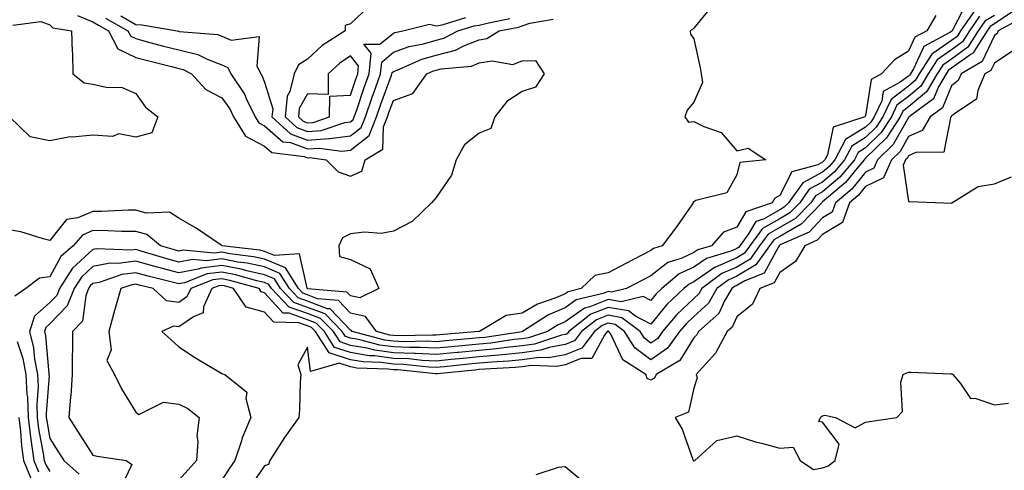
# Model space of a CAD drawing. Units: inches. Extents: x 1016003 to 1018643, y 7239818 to 7242458.
# Drawn here: x 1017991 to 1018220, y 7242000 to 7242105 of the extents above; entities that cross this region are included whole.
import ezdxf

# ---------------------------------------------------------------- set-up
doc = ezdxf.new("R2010")
doc.units = ezdxf.units.IN
doc.header["$MEASUREMENT"] = 0
doc.layers.add('Contour_10167239', color=7, linetype='Continuous', true_color=0x6764a9)

msp = doc.modelspace()

# ---------------------------------------------------------------- linework, layer by layer
at = {"layer": 'Contour_10167239'}
for points in [[(1018152.26, 7242107.71, 2905), (1018148.05, 7242102.57, 2905), (1018147.71, 7242102.26, 2905), (1018147.16, 7242101.92, 2905), (1018147.3, 7242101.17, 2905), (1018148.05, 7242100.06, 2905), (1018149.49, 7242093.36, 2905), (1018149.75, 7242091.92, 2905), (1018150.03, 7242089.94, 2905), (1018148.05, 7242085.31, 2905), (1018146.48, 7242083.49, 2905), (1018145.97, 7242081.92, 2905), (1018146.79, 7242080.66, 2905), (1018148.05, 7242080.83, 2905), (1018150.34, 7242079.63, 2905), (1018154.38, 7242078.25, 2905), (1018158.05, 7242073.99, 2905), (1018160.73, 7242074.6, 2905), (1018164.79, 7242071.92, 2905), (1018158.72, 7242071.25, 2905), (1018158.05, 7242068.41, 2905), (1018155.72, 7242064.25, 2905), (1018148.54, 7242062.41, 2905), (1018148.05, 7242062.15, 2905), (1018147.88, 7242062.09, 2905), (1018147.9, 7242061.92, 2905), (1018147.57, 7242061.44, 2905), (1018143.88, 7242056.09, 2905), (1018140.67, 7242051.92, 2905), (1018138.67, 7242051.3, 2905), (1018138.05, 7242050.82, 2905), (1018135.76, 7242049.63, 2905), (1018132.2, 7242047.77, 2905), (1018128.05, 7242045.61, 2905), (1018125, 7242044.97, 2905), (1018121.8, 7242041.92, 2905), (1018118.76, 7242041.21, 2905), (1018118.05, 7242040.71, 2905), (1018115.93, 7242039.8, 2905), (1018111.65, 7242038.32, 2905), (1018108.05, 7242036.23, 2905), (1018104.29, 7242035.68, 2905), (1018098.11, 7242031.98, 2905), (1018098.02, 7242031.95, 2905), (1018097.98, 7242031.92, 2905), (1018088.82, 7242031.15, 2905), (1018088.05, 7242031.07, 2905), (1018087.24, 7242031.11, 2905), (1018079.03, 7242030.94, 2905), (1018078.05, 7242030.98, 2905), (1018077.23, 7242031.1, 2905), (1018074.09, 7242031.92, 2905), (1018071.56, 7242035.43, 2905), (1018068.05, 7242036.24, 2905), (1018065.28, 7242039.15, 2905), (1018060.4, 7242039.57, 2905), (1018058.05, 7242040.46, 2905), (1018056.97, 7242040.84, 2905), (1018055.94, 7242041.92, 2905), (1018052.88, 7242046.75, 2905), (1018048.05, 7242048.78, 2905), (1018045.47, 7242049.34, 2905), (1018039.94, 7242050.03, 2905), (1018038.05, 7242050.38, 2905), (1018036.3, 7242050.17, 2905), (1018029.1, 7242050.87, 2905), (1018028.05, 7242050.66, 2905), (1018027.05, 7242050.92, 2905), (1018023.79, 7242051.92, 2905), (1018020.64, 7242054.51, 2905), (1018018.05, 7242055.21, 2905), (1018014.75, 7242055.22, 2905), (1018011.53, 7242055.4, 2905), (1018008.05, 7242055.42, 2905), (1018005.6, 7242054.37, 2905), (1018003.43, 7242051.92, 2905), (1018000.59, 7242049.38, 2905), (1017998.05, 7242044.7, 2905), (1017995.62, 7242044.35, 2905), (1017992.4, 7242041.92, 2905), (1017989.84, 7242040.13, 2905)], [(1018211.57, 7242108.4, 2907), (1018208.37, 7242102.24, 2907), (1018208.15, 7242101.92, 2907), (1018208.11, 7242101.86, 2907), (1018208.05, 7242101.81, 2907), (1018207.71, 7242101.58, 2907), (1018201.65, 7242098.32, 2907), (1018199.24, 7242093.11, 2907), (1018198.48, 7242091.92, 2907), (1018198.32, 7242091.65, 2907), (1018198.05, 7242091.42, 2907), (1018196.11, 7242089.98, 2907), (1018192.14, 7242087.83, 2907), (1018191.81, 7242085.68, 2907), (1018190.04, 7242081.92, 2907), (1018189.26, 7242080.71, 2907), (1018188.05, 7242079.53, 2907), (1018183.36, 7242076.61, 2907), (1018180.86, 7242071.92, 2907), (1018179.58, 7242070.39, 2907), (1018178.05, 7242069.07, 2907), (1018173.4, 7242066.57, 2907), (1018170.13, 7242061.92, 2907), (1018169.1, 7242060.87, 2907), (1018168.05, 7242060.26, 2907), (1018164.25, 7242058.12, 2907), (1018162.45, 7242057.52, 2907), (1018160.79, 7242054.66, 2907), (1018158.76, 7242051.92, 2907), (1018158.47, 7242051.5, 2907), (1018158.05, 7242051.26, 2907), (1018156.87, 7242050.74, 2907), (1018151.03, 7242048.94, 2907), (1018148.05, 7242046.88, 2907), (1018144.64, 7242045.33, 2907), (1018140.61, 7242041.92, 2907), (1018139.29, 7242040.68, 2907), (1018138.05, 7242039.17, 2907), (1018136.23, 7242040.1, 2907), (1018131.11, 7242038.86, 2907), (1018128.05, 7242039.38, 2907), (1018123.83, 7242037.7, 2907), (1018122.56, 7242037.41, 2907), (1018118.05, 7242034.22, 2907), (1018116.44, 7242033.53, 2907), (1018113.92, 7242031.92, 2907), (1018109.51, 7242030.46, 2907), (1018108.05, 7242030.27, 2907), (1018106.2, 7242030.07, 2907), (1018100.74, 7242029.23, 2907), (1018098.05, 7242028.98, 2907), (1018094.81, 7242028.68, 2907), (1018091.57, 7242028.4, 2907), (1018088.05, 7242028.07, 2907), (1018084.37, 7242028.24, 2907), (1018081.78, 7242028.19, 2907), (1018078.05, 7242028.34, 2907), (1018074.89, 7242028.76, 2907), (1018069.91, 7242030.06, 2907), (1018068.05, 7242030.38, 2907), (1018066.89, 7242030.76, 2907), (1018066.14, 7242031.92, 2907), (1018062.15, 7242036.02, 2907), (1018058.05, 7242037.56, 2907), (1018054.84, 7242038.71, 2907), (1018051.76, 7242041.92, 2907), (1018050.33, 7242044.2, 2907), (1018048.05, 7242045.15, 2907), (1018043.91, 7242046.06, 2907), (1018042.57, 7242046.44, 2907), (1018038.05, 7242047.29, 2907), (1018033.26, 7242046.71, 2907), (1018032.59, 7242046.46, 2907), (1018028.05, 7242045.57, 2907), (1018023.06, 7242046.91, 2907), (1018023.04, 7242046.91, 2907), (1018018.05, 7242048.33, 2907), (1018013.92, 7242047.79, 2907), (1018012.11, 7242047.86, 2907), (1018008.05, 7242047.07, 2907), (1018005.36, 7242044.61, 2907), (1018003.65, 7242041.92, 2907), (1018002.08, 7242037.89, 2907), (1017998.05, 7242033.7, 2907), (1017997.09, 7242032.88, 2907), (1017996.8, 7242031.92, 2907), (1017997.04, 7242030.91, 2907), (1017997.77, 7242022.2, 2907), (1017997.82, 7242021.92, 2907), (1017997.83, 7242021.7, 2907), (1017997.15, 7242012.82, 2907), (1017997.19, 7242011.92, 2907), (1017997.28, 7242011.15, 2907), (1017998.05, 7242007.03, 2907), (1018000.01, 7242003.88, 2907), (1018001.26, 7242001.92, 2907), (1018004.85, 7241998.72, 2907)], [(1018213.39, 7242106.58, 2908), (1018210.2, 7242101.92, 2908), (1018209.37, 7242100.6, 2908), (1018208.05, 7242099.66, 2908), (1018203.48, 7242096.49, 2908), (1018200.56, 7242091.92, 2908), (1018199.63, 7242090.34, 2908), (1018198.05, 7242089.03, 2908), (1018193.98, 7242085.99, 2908), (1018192.06, 7242081.92, 2908), (1018190.49, 7242079.48, 2908), (1018188.05, 7242077.11, 2908), (1018184.86, 7242075.11, 2908), (1018183.15, 7242071.92, 2908), (1018180.83, 7242069.14, 2908), (1018178.05, 7242066.74, 2908), (1018174.92, 7242065.05, 2908), (1018172.7, 7242061.92, 2908), (1018170.42, 7242059.55, 2908), (1018168.05, 7242058.2, 2908), (1018164.03, 7242055.94, 2908), (1018161.06, 7242051.92, 2908), (1018159.81, 7242050.16, 2908), (1018158.05, 7242049.11, 2908), (1018153.06, 7242046.93, 2908), (1018153.05, 7242046.92, 2908), (1018148.05, 7242043.47, 2908), (1018146.99, 7242042.98, 2908), (1018145.73, 7242041.92, 2908), (1018141.75, 7242038.22, 2908), (1018138.05, 7242033.66, 2908), (1018134.48, 7242035.49, 2908), (1018132.85, 7242036.72, 2908), (1018128.05, 7242037.55, 2908), (1018124.03, 7242035.94, 2908), (1018118.91, 7242031.92, 2908), (1018118.54, 7242031.43, 2908), (1018118.05, 7242031.24, 2908), (1018117.22, 7242031.09, 2908), (1018110.96, 7242029.01, 2908), (1018108.05, 7242028.64, 2908), (1018104.38, 7242028.25, 2908), (1018102.07, 7242027.9, 2908), (1018098.05, 7242027.5, 2908), (1018093.18, 7242027.05, 2908), (1018092.94, 7242027.03, 2908), (1018088.05, 7242026.57, 2908), (1018083.18, 7242026.79, 2908), (1018082.94, 7242026.81, 2908), (1018078.05, 7242027.01, 2908), (1018073.71, 7242027.58, 2908), (1018071.91, 7242028.06, 2908), (1018068.05, 7242028.71, 2908), (1018065.63, 7242029.5, 2908), (1018064.08, 7242031.92, 2908), (1018061.1, 7242034.97, 2908), (1018058.05, 7242036.13, 2908), (1018053.76, 7242037.63, 2908), (1018049.68, 7242041.92, 2908), (1018049.05, 7242042.92, 2908), (1018048.05, 7242043.34, 2908), (1018046.23, 7242043.74, 2908), (1018041.27, 7242045.14, 2908), (1018038.05, 7242045.74, 2908), (1018034.63, 7242045.34, 2908), (1018029.42, 7242043.29, 2908), (1018028.05, 7242043.02, 2908), (1018026.55, 7242043.42, 2908), (1018020.94, 7242044.81, 2908), (1018018.05, 7242045.63, 2908), (1018014.77, 7242045.2, 2908), (1018009.51, 7242043.38, 2908), (1018008.05, 7242043.1, 2908), (1018007.43, 7242042.54, 2908), (1018007.04, 7242041.92, 2908), (1018006.4, 7242040.27, 2908), (1018005.6, 7242034.37, 2908), (1018003.31, 7242031.92, 2908), (1018003.28, 7242027.15, 2908), (1018003.21, 7242026.76, 2908), (1018003.19, 7242021.92, 2908), (1018002.9, 7242017.07, 2908), (1018002.83, 7242016.7, 2908), (1018002.46, 7242011.92, 2908), (1018004.61, 7242008.48, 2908), (1018008.05, 7242003.14, 2908), (1018009.06, 7242002.93, 2908), (1018015.78, 7242001.92, 2908), (1018017.12, 7242000.99, 2908), (1018014.5, 7241995.47, 2908)], [(1018223.04, 7242106.91, 2911), (1018218.05, 7242103.57, 2911), (1018217.04, 7242102.93, 2911), (1018216.34, 7242101.92, 2911), (1018213.37, 7242097.24, 2911), (1018213.17, 7242096.8, 2911), (1018212.62, 7242096.49, 2911), (1018208.05, 7242093.21, 2911), (1018207.29, 7242092.68, 2911), (1018206.8, 7242091.92, 2911), (1018205.06, 7242088.93, 2911), (1018203.88, 7242086.09, 2911), (1018198.2, 7242081.92, 2911), (1018198.14, 7242081.83, 2911), (1018198.05, 7242081.78, 2911), (1018194.51, 7242075.46, 2911), (1018190.84, 7242071.92, 2911), (1018189.97, 7242070, 2911), (1018188.05, 7242069.05, 2911), (1018184.87, 7242065.1, 2911), (1018181.06, 7242061.92, 2911), (1018180.27, 7242059.7, 2911), (1018178.05, 7242058.38, 2911), (1018174.92, 7242055.05, 2911), (1018168.29, 7242052.16, 2911), (1018168.05, 7242052.03, 2911), (1018167.98, 7242051.99, 2911), (1018167.93, 7242051.92, 2911), (1018167.66, 7242051.53, 2911), (1018164.42, 7242045.55, 2911), (1018159.89, 7242043.76, 2911), (1018158.05, 7242042.65, 2911), (1018157.54, 7242042.43, 2911), (1018156.87, 7242041.92, 2911), (1018155.21, 7242039.08, 2911), (1018153.86, 7242036.11, 2911), (1018149.16, 7242031.92, 2911), (1018148.77, 7242031.2, 2911), (1018148.05, 7242030.43, 2911), (1018144.79, 7242025.18, 2911), (1018139.28, 7242021.92, 2911), (1018138.86, 7242021.11, 2911), (1018138.05, 7242020.59, 2911), (1018137.15, 7242021.02, 2911), (1018136.84, 7242021.92, 2911), (1018131.48, 7242025.35, 2911), (1018128.67, 7242031.3, 2911), (1018128.27, 7242031.92, 2911), (1018128.15, 7242032.02, 2911), (1018128.05, 7242032.04, 2911), (1018127.97, 7242032, 2911), (1018127.86, 7242031.92, 2911), (1018127.25, 7242031.12, 2911), (1018124.31, 7242025.66, 2911), (1018121.77, 7242025.64, 2911), (1018118.05, 7242024.16, 2911), (1018116.16, 7242023.81, 2911), (1018110.14, 7242024.01, 2911), (1018108.05, 7242023.75, 2911), (1018106.4, 7242023.57, 2911), (1018099.33, 7242023.2, 2911), (1018098.05, 7242023.07, 2911), (1018097, 7242022.97, 2911), (1018088.22, 7242022.09, 2911), (1018088.05, 7242022.07, 2911), (1018087.89, 7242022.08, 2911), (1018079.12, 7242022.99, 2911), (1018078.05, 7242023.03, 2911), (1018076.76, 7242023.21, 2911), (1018069.57, 7242023.44, 2911), (1018068.05, 7242023.7, 2911), (1018065.4, 7242024.57, 2911), (1018058.74, 7242022.61, 2911), (1018058.05, 7242028.26, 2911), (1018055.77, 7242024.2, 2911), (1018056.45, 7242021.92, 2911), (1018056.33, 7242020.2, 2911), (1018056.18, 7242013.79, 2911), (1018056.03, 7242011.92, 2911), (1018052.69, 7242007.28, 2911), (1018051.46, 7242005.33, 2911), (1018049.25, 7242001.92, 2911), (1018048.98, 7242000.99, 2911), (1018048.05, 7242000.65, 2911), (1018044.48, 7241995.49, 2911)], [(1018072.36, 7242107.61, 2907), (1018068.05, 7242103.57, 2907), (1018066.82, 7242103.15, 2907), (1018066.82, 7242101.92, 2907), (1018061.48, 7242098.49, 2907), (1018058.05, 7242095.36, 2907), (1018055.93, 7242094.04, 2907), (1018054.92, 7242091.92, 2907), (1018053.93, 7242087.8, 2907), (1018053.28, 7242086.69, 2907), (1018052.84, 7242081.92, 2907), (1018055.55, 7242079.42, 2907), (1018058.05, 7242078.48, 2907), (1018061.22, 7242078.75, 2907), (1018066.74, 7242080.61, 2907), (1018068.05, 7242080.78, 2907), (1018068.68, 7242081.29, 2907), (1018068.94, 7242081.92, 2907), (1018069.42, 7242083.29, 2907), (1018071.26, 7242088.71, 2907), (1018072.42, 7242091.92, 2907), (1018072.85, 7242096.72, 2907), (1018071.15, 7242098.82, 2907), (1018074.92, 7242098.8, 2907), (1018078.05, 7242101.43, 2907), (1018078.41, 7242101.56, 2907), (1018080.27, 7242101.92, 2907), (1018086.47, 7242103.5, 2907), (1018088.05, 7242103.08, 2907), (1018089.45, 7242103.32, 2907), (1018094.95, 7242105.02, 2907)], [(1018004.48, 7242105.49, 2904), (1018008.05, 7242104.02, 2904), (1018009.36, 7242103.23, 2904), (1018011.66, 7242101.92, 2904), (1018013.87, 7242097.74, 2904), (1018018.05, 7242095.7, 2904), (1018021.05, 7242094.92, 2904), (1018026.37, 7242093.6, 2904), (1018028.05, 7242093.17, 2904), (1018029.06, 7242092.93, 2904), (1018031.02, 7242091.92, 2904), (1018034.38, 7242088.25, 2904), (1018038.05, 7242086.37, 2904), (1018039.92, 7242083.79, 2904), (1018040.81, 7242081.92, 2904), (1018043.57, 7242077.44, 2904), (1018048.05, 7242075.05, 2904), (1018049.72, 7242073.59, 2904), (1018057.28, 7242072.69, 2904), (1018058.05, 7242072.41, 2904), (1018058.58, 7242072.45, 2904), (1018062.39, 7242071.92, 2904), (1018065.21, 7242069.08, 2904), (1018068.05, 7242068.11, 2904), (1018070.72, 7242069.25, 2904), (1018071.45, 7242071.92, 2904), (1018075.59, 7242074.38, 2904), (1018075.75, 7242079.62, 2904), (1018076.67, 7242081.92, 2904), (1018077.02, 7242082.95, 2904), (1018078.05, 7242085.72, 2904), (1018082.6, 7242087.37, 2904), (1018085.84, 7242091.92, 2904), (1018087.38, 7242092.59, 2904), (1018088.05, 7242092.79, 2904), (1018089.21, 7242093.08, 2904), (1018096.23, 7242093.74, 2904), (1018098.05, 7242094.45, 2904), (1018101.08, 7242094.95, 2904), (1018105.84, 7242094.13, 2904), (1018108.05, 7242094.97, 2904), (1018111.16, 7242095.03, 2904), (1018113.14, 7242091.92, 2904), (1018111.17, 7242088.8, 2904), (1018108.05, 7242087.8, 2904), (1018104.51, 7242085.46, 2904), (1018101.72, 7242081.92, 2904), (1018100.78, 7242079.19, 2904), (1018098.05, 7242078.09, 2904), (1018094.61, 7242075.36, 2904), (1018092.65, 7242071.92, 2904), (1018091.62, 7242068.35, 2904), (1018088.05, 7242063.13, 2904), (1018087.46, 7242062.51, 2904), (1018086.91, 7242061.92, 2904), (1018082.43, 7242057.54, 2904), (1018078.05, 7242055.3, 2904), (1018075.21, 7242054.76, 2904), (1018071.22, 7242055.09, 2904), (1018068.05, 7242054.71, 2904), (1018066.22, 7242053.75, 2904), (1018065.37, 7242051.92, 2904), (1018065.52, 7242049.39, 2904), (1018068.05, 7242048.69, 2904), (1018072.65, 7242046.52, 2904), (1018074.67, 7242041.92, 2904), (1018070.22, 7242039.75, 2904), (1018068.05, 7242040.25, 2904), (1018067.24, 7242041.11, 2904), (1018058.08, 7242041.89, 2904), (1018058.05, 7242041.9, 2904), (1018058.02, 7242041.92, 2904), (1018057.97, 7242042, 2904), (1018056.14, 7242050.01, 2904), (1018050.33, 7242049.64, 2904), (1018048.05, 7242050.59, 2904), (1018046.97, 7242050.84, 2904), (1018038.09, 7242051.92, 2904), (1018038.08, 7242051.95, 2904), (1018038.05, 7242051.96, 2904), (1018037.94, 7242052.03, 2904), (1018032.11, 7242055.98, 2904), (1018028.05, 7242058.29, 2904), (1018025.89, 7242059.76, 2904), (1018020.46, 7242059.51, 2904), (1018018.05, 7242060.15, 2904), (1018016.29, 7242060.16, 2904), (1018010.08, 7242059.89, 2904), (1018008.05, 7242059.9, 2904), (1018004.54, 7242058.41, 2904), (1018001.92, 7242058.05, 2904), (1017998.05, 7242053.16, 2904), (1017996.45, 7242053.52, 2904), (1017991.25, 7242055.12, 2904), (1017988.05, 7242055.71, 2904)], [(1018204.45, 7242105.52, 2906), (1018202.3, 7242101.92, 2906), (1018199.53, 7242100.44, 2906), (1018198.05, 7242097.22, 2906), (1018194.77, 7242095.2, 2906), (1018191.78, 7242091.92, 2906), (1018189.36, 7242090.61, 2906), (1018188.05, 7242082.17, 2906), (1018187.95, 7242082.02, 2906), (1018187.88, 7242081.92, 2906), (1018180.49, 7242079.48, 2906), (1018179.18, 7242073.05, 2906), (1018178.58, 7242071.92, 2906), (1018178.33, 7242071.64, 2906), (1018178.05, 7242071.38, 2906), (1018176.89, 7242070.76, 2906), (1018170.85, 7242069.12, 2906), (1018168.05, 7242063.57, 2906), (1018166.95, 7242063.02, 2906), (1018166.3, 7242061.92, 2906), (1018160.15, 7242059.82, 2906), (1018158.05, 7242056.24, 2906), (1018154.94, 7242055.03, 2906), (1018152.13, 7242051.92, 2906), (1018149.01, 7242050.96, 2906), (1018148.05, 7242050.3, 2906), (1018145.07, 7242048.94, 2906), (1018141.98, 7242047.99, 2906), (1018138.05, 7242044.88, 2906), (1018136.11, 7242043.86, 2906), (1018132.37, 7242041.92, 2906), (1018128.89, 7242041.08, 2906), (1018128.05, 7242041.23, 2906), (1018126.89, 7242040.76, 2906), (1018120.66, 7242039.31, 2906), (1018118.05, 7242037.47, 2906), (1018114.17, 7242035.8, 2906), (1018108.1, 7242031.92, 2906), (1018108.06, 7242031.91, 2906), (1018108.05, 7242031.9, 2906), (1018108.03, 7242031.9, 2906), (1018099.39, 7242030.58, 2906), (1018098.05, 7242030.46, 2906), (1018096.43, 7242030.3, 2906), (1018090.2, 7242029.77, 2906), (1018088.05, 7242029.57, 2906), (1018085.8, 7242029.67, 2906), (1018080.4, 7242029.57, 2906), (1018078.05, 7242029.66, 2906), (1018076.06, 7242029.93, 2906), (1018068.47, 7242031.92, 2906), (1018068.29, 7242032.16, 2906), (1018068.05, 7242032.22, 2906), (1018063.32, 7242037.19, 2906), (1018062.73, 7242037.24, 2906), (1018058.05, 7242039.01, 2906), (1018055.9, 7242039.77, 2906), (1018053.85, 7242041.92, 2906), (1018051.6, 7242045.47, 2906), (1018048.05, 7242046.97, 2906), (1018043.99, 7242047.86, 2906), (1018041.85, 7242048.12, 2906), (1018038.05, 7242048.83, 2906), (1018034.54, 7242048.41, 2906), (1018031.23, 7242048.74, 2906), (1018028.05, 7242048.11, 2906), (1018025.05, 7242048.92, 2906), (1018019.31, 7242050.66, 2906), (1018018.05, 7242051.02, 2906), (1018017.01, 7242050.88, 2906), (1018008.78, 7242051.19, 2906), (1018008.05, 7242051.04, 2906), (1018003.29, 7242046.68, 2906), (1018000.26, 7242041.92, 2906), (1017999.64, 7242040.33, 2906), (1017998.05, 7242038.69, 2906), (1017994.43, 7242035.54, 2906), (1017993.29, 7242031.92, 2906), (1017994.24, 7242028.11, 2906), (1017994.46, 7242025.51, 2906), (1017995.14, 7242021.92, 2906), (1017995.27, 7242019.14, 2906), (1017994.95, 7242015.02, 2906), (1017995.07, 7242011.92, 2906), (1017995.39, 7242009.26, 2906), (1017996.46, 7242003.51, 2906), (1017996.67, 7242001.92, 2906), (1017997.07, 7242000.94, 2906), (1017998.05, 7241999.38, 2906)], [(1018011, 7242104.87, 2905), (1018016.21, 7242101.92, 2905), (1018016.85, 7242100.72, 2905), (1018018.05, 7242100.12, 2905), (1018020.48, 7242099.49, 2905), (1018024.53, 7242098.4, 2905), (1018028.05, 7242097.5, 2905), (1018032.53, 7242096.4, 2905), (1018034.66, 7242095.31, 2905), (1018038.05, 7242094.02, 2905), (1018039.5, 7242093.37, 2905), (1018040.22, 7242091.92, 2905), (1018043.35, 7242087.22, 2905), (1018043.76, 7242086.21, 2905), (1018045.83, 7242081.92, 2905), (1018046.68, 7242080.55, 2905), (1018048.05, 7242079.82, 2905), (1018052.26, 7242076.13, 2905), (1018054.05, 7242075.92, 2905), (1018058.05, 7242074.43, 2905), (1018060.78, 7242074.65, 2905), (1018066.05, 7242073.92, 2905), (1018068.05, 7242074.19, 2905), (1018072.37, 7242077.6, 2905), (1018074.09, 7242081.92, 2905), (1018075.12, 7242084.85, 2905), (1018077.53, 7242091.4, 2905), (1018077.72, 7242091.92, 2905), (1018077.75, 7242092.22, 2905), (1018078.05, 7242092.48, 2905), (1018078.93, 7242092.8, 2905), (1018084.65, 7242095.32, 2905), (1018088.05, 7242096.28, 2905), (1018092.55, 7242097.42, 2905), (1018094.62, 7242098.49, 2905), (1018098.05, 7242099.83, 2905), (1018099.85, 7242100.12, 2905), (1018102.71, 7242101.92, 2905), (1018107.17, 7242102.8, 2905), (1018108.05, 7242103.1, 2905), (1018109.87, 7242103.74, 2905), (1018115.31, 7242104.66, 2905)], [(1018214.61, 7242105.36, 2909), (1018212.25, 7242101.92, 2909), (1018210.62, 7242099.35, 2909), (1018208.05, 7242097.52, 2909), (1018204.75, 7242095.22, 2909), (1018202.64, 7242091.92, 2909), (1018200.95, 7242089.02, 2909), (1018198.05, 7242086.64, 2909), (1018195.34, 7242084.63, 2909), (1018194.08, 7242081.92, 2909), (1018191.72, 7242078.25, 2909), (1018188.05, 7242074.68, 2909), (1018186.34, 7242073.63, 2909), (1018185.44, 7242071.92, 2909), (1018182.07, 7242067.9, 2909), (1018178.05, 7242064.43, 2909), (1018176.42, 7242063.55, 2909), (1018175.28, 7242061.92, 2909), (1018171.73, 7242058.24, 2909), (1018168.05, 7242056.14, 2909), (1018165.34, 7242054.63, 2909), (1018163.35, 7242051.92, 2909), (1018161.16, 7242048.81, 2909), (1018158.05, 7242046.95, 2909), (1018154.54, 7242045.43, 2909), (1018149.94, 7242041.92, 2909), (1018149.24, 7242040.73, 2909), (1018148.05, 7242039.63, 2909), (1018144.08, 7242035.89, 2909), (1018140.77, 7242031.92, 2909), (1018139.62, 7242030.35, 2909), (1018138.05, 7242029.23, 2909), (1018136.52, 7242030.39, 2909), (1018135.56, 7242031.92, 2909), (1018131.28, 7242035.15, 2909), (1018128.05, 7242035.71, 2909), (1018125.34, 7242034.63, 2909), (1018121.9, 7242031.92, 2909), (1018120.23, 7242029.74, 2909), (1018118.05, 7242028.88, 2909), (1018114.33, 7242028.2, 2909), (1018112.41, 7242027.56, 2909), (1018108.05, 7242027.01, 2909), (1018103.45, 7242026.52, 2909), (1018102.6, 7242026.47, 2909), (1018098.05, 7242026.02, 2909), (1018094.29, 7242025.68, 2909), (1018091.53, 7242025.4, 2909), (1018088.05, 7242025.07, 2909), (1018084.75, 7242025.22, 2909), (1018081.67, 7242025.54, 2909), (1018078.05, 7242025.69, 2909), (1018073.7, 7242026.27, 2909), (1018072.43, 7242026.3, 2909), (1018068.05, 7242027.04, 2909), (1018064.37, 7242028.24, 2909), (1018062.01, 7242031.92, 2909), (1018060.05, 7242033.92, 2909), (1018058.05, 7242034.68, 2909), (1018053.78, 7242036.19, 2909), (1018052.35, 7242036.22, 2909), (1018048.05, 7242040.93, 2909), (1018047.28, 7242041.15, 2909), (1018046.76, 7242041.92, 2909), (1018039.96, 7242043.83, 2909), (1018038.05, 7242044.2, 2909), (1018036.02, 7242043.95, 2909), (1018030.83, 7242041.92, 2909), (1018029.96, 7242040.01, 2909), (1018028.05, 7242038.69, 2909), (1018025.2, 7242039.07, 2909), (1018022.05, 7242041.92, 2909), (1018018.84, 7242042.71, 2909), (1018018.05, 7242042.95, 2909), (1018017.14, 7242042.83, 2909), (1018014.54, 7242041.92, 2909), (1018013.17, 7242037.04, 2909), (1018013.11, 7242036.86, 2909), (1018011.77, 7242031.92, 2909), (1018012.32, 7242027.65, 2909), (1018011.31, 7242025.18, 2909), (1018013.05, 7242021.92, 2909), (1018014.7, 7242018.57, 2909), (1018018.05, 7242013.15, 2909), (1018018.74, 7242012.61, 2909), (1018024.48, 7242015.49, 2909), (1018028.05, 7242015.05, 2909), (1018030.13, 7242014, 2909), (1018032.83, 7242011.92, 2909), (1018032.29, 7242007.68, 2909), (1018032.49, 7242006.36, 2909), (1018032.15, 7242001.92, 2909), (1018030.26, 7241999.71, 2909), (1018028.05, 7241997.37, 2909)], [(1018014.54, 7242105.43, 2906), (1018018.05, 7242103.4, 2906), (1018019.48, 7242103.35, 2906), (1018027.71, 7242101.92, 2906), (1018027.98, 7242101.85, 2906), (1018028.05, 7242101.83, 2906), (1018028.17, 7242101.8, 2906), (1018037.18, 7242101.05, 2906), (1018038.05, 7242100.73, 2906), (1018040.23, 7242099.74, 2906), (1018046.76, 7242100.63, 2906), (1018046.23, 7242093.74, 2906), (1018047.14, 7242091.92, 2906), (1018047.5, 7242091.37, 2906), (1018048.05, 7242090.02, 2906), (1018049.94, 7242083.81, 2906), (1018049.77, 7242081.92, 2906), (1018054.07, 7242077.94, 2906), (1018058.05, 7242076.46, 2906), (1018062.99, 7242076.86, 2906), (1018063.13, 7242076.84, 2906), (1018068.05, 7242077.49, 2906), (1018070.53, 7242079.44, 2906), (1018071.52, 7242081.92, 2906), (1018073.21, 7242086.76, 2906), (1018073.39, 7242087.26, 2906), (1018075.07, 7242091.92, 2906), (1018075.32, 7242094.65, 2906), (1018078.05, 7242096.96, 2906), (1018081.69, 7242098.28, 2906), (1018085.05, 7242098.92, 2906), (1018088.05, 7242099.77, 2906), (1018089.77, 7242100.2, 2906), (1018093.08, 7242101.92, 2906), (1018096.88, 7242103.09, 2906), (1018098.05, 7242103.23, 2906), (1018099.86, 7242103.73, 2906), (1018105.19, 7242104.78, 2906)], [(1018218.05, 7242105.54, 2910), (1018215.82, 7242104.15, 2910), (1018214.3, 7242101.92, 2910), (1018211.87, 7242098.1, 2910), (1018208.05, 7242095.36, 2910), (1018206.02, 7242093.95, 2910), (1018204.72, 7242091.92, 2910), (1018202.27, 7242087.7, 2910), (1018198.05, 7242084.24, 2910), (1018196.72, 7242083.25, 2910), (1018196.1, 7242081.92, 2910), (1018192.94, 7242077.03, 2910), (1018188.05, 7242072.26, 2910), (1018187.84, 7242072.13, 2910), (1018187.73, 7242071.92, 2910), (1018186.08, 7242069.95, 2910), (1018183.37, 7242066.6, 2910), (1018179.39, 7242063.26, 2910), (1018178.05, 7242062.11, 2910), (1018177.93, 7242062.04, 2910), (1018177.84, 7242061.92, 2910), (1018173.05, 7242056.92, 2910), (1018168.05, 7242054.08, 2910), (1018166.66, 7242053.31, 2910), (1018165.64, 7242051.92, 2910), (1018162.49, 7242047.48, 2910), (1018158.05, 7242044.8, 2910), (1018156.04, 7242043.93, 2910), (1018153.4, 7242041.92, 2910), (1018151.43, 7242038.54, 2910), (1018148.05, 7242035.42, 2910), (1018146.24, 7242033.73, 2910), (1018144.74, 7242031.92, 2910), (1018141.92, 7242028.05, 2910), (1018138.05, 7242025.31, 2910), (1018134.29, 7242028.16, 2910), (1018131.92, 7242031.92, 2910), (1018129.72, 7242033.59, 2910), (1018128.05, 7242033.87, 2910), (1018126.65, 7242033.32, 2910), (1018124.88, 7242031.92, 2910), (1018121.92, 7242028.05, 2910), (1018118.05, 7242026.52, 2910), (1018114.16, 7242025.81, 2910), (1018112.01, 7242025.88, 2910), (1018108.05, 7242025.38, 2910), (1018104.92, 7242025.05, 2910), (1018100.97, 7242024.84, 2910), (1018098.05, 7242024.55, 2910), (1018095.64, 7242024.33, 2910), (1018089.87, 7242023.74, 2910), (1018088.05, 7242023.57, 2910), (1018086.32, 7242023.65, 2910), (1018080.39, 7242024.26, 2910), (1018078.05, 7242024.36, 2910), (1018075.24, 7242024.73, 2910), (1018071.01, 7242024.88, 2910), (1018068.05, 7242025.37, 2910), (1018063.12, 7242026.99, 2910), (1018059.93, 7242031.92, 2910), (1018059.01, 7242032.88, 2910), (1018058.05, 7242033.24, 2910), (1018056.02, 7242033.95, 2910), (1018050.21, 7242034.08, 2910), (1018048.05, 7242036.44, 2910), (1018043.77, 7242037.64, 2910), (1018040.84, 7242041.92, 2910), (1018038.67, 7242042.54, 2910), (1018038.05, 7242042.65, 2910), (1018037.4, 7242042.57, 2910), (1018035.74, 7242041.92, 2910), (1018033.82, 7242037.69, 2910), (1018033.72, 7242036.25, 2910), (1018031.49, 7242035.36, 2910), (1018028.05, 7242032.99, 2910), (1018026.81, 7242033.16, 2910), (1018024.09, 7242031.92, 2910), (1018026.22, 7242030.09, 2910), (1018028.05, 7242028.39, 2910), (1018031.97, 7242025.84, 2910), (1018037.32, 7242022.65, 2910), (1018038.05, 7242022.2, 2910), (1018038.23, 7242022.1, 2910), (1018038.79, 7242021.92, 2910), (1018043.91, 7242017.78, 2910), (1018043.64, 7242016.33, 2910), (1018044.85, 7242011.92, 2910), (1018042.81, 7242007.16, 2910), (1018042.64, 7242006.51, 2910), (1018041.1, 7242001.92, 2910), (1018039.86, 7242000.11, 2910), (1018038.05, 7241997.32, 2910)], [(1018224.84, 7242105.13, 2912), (1018218.9, 7242101.92, 2912), (1018218.69, 7242101.28, 2912), (1018218.05, 7242100.85, 2912), (1018215.21, 7242094.76, 2912), (1018210.29, 7242091.92, 2912), (1018209.61, 7242090.36, 2912), (1018208.05, 7242089.1, 2912), (1018205.94, 7242084.03, 2912), (1018203.07, 7242081.92, 2912), (1018201.2, 7242078.77, 2912), (1018198.05, 7242077.32, 2912), (1018196.12, 7242073.85, 2912), (1018194.1, 7242071.92, 2912), (1018192.22, 7242067.75, 2912), (1018188.05, 7242065.71, 2912), (1018186.36, 7242063.61, 2912), (1018184.34, 7242061.92, 2912), (1018182.68, 7242057.29, 2912), (1018178.05, 7242054.54, 2912), (1018176.78, 7242053.19, 2912), (1018173.88, 7242051.92, 2912), (1018171.72, 7242048.25, 2912), (1018168.05, 7242045.66, 2912), (1018166.73, 7242043.24, 2912), (1018163.42, 7242041.92, 2912), (1018161.68, 7242038.29, 2912), (1018158.05, 7242035.32, 2912), (1018156.99, 7242032.98, 2912), (1018155.8, 7242031.92, 2912), (1018153.15, 7242027.02, 2912), (1018153.09, 7242026.88, 2912), (1018148.55, 7242021.92, 2912), (1018148.78, 7242021.19, 2912), (1018148.05, 7242018.78, 2912), (1018146.83, 7242013.14, 2912), (1018143.66, 7242011.92, 2912), (1018145.36, 7242009.23, 2912), (1018147.81, 7242002.16, 2912), (1018147.91, 7242001.92, 2912), (1018147.96, 7242001.83, 2912), (1018148.05, 7242001.83, 2912), (1018148.14, 7242001.83, 2912), (1018148.28, 7242001.92, 2912), (1018153.4, 7242006.57, 2912), (1018158.05, 7242007.64, 2912), (1018162.42, 7242006.29, 2912), (1018164.09, 7242005.88, 2912), (1018168.05, 7242004.78, 2912), (1018171.15, 7242005.02, 2912), (1018172.83, 7242001.92, 2912), (1018175.95, 7241999.82, 2912), (1018178.05, 7242000.18, 2912), (1018179.31, 7242000.66, 2912), (1018181, 7242001.92, 2912), (1018181.88, 7242005.75, 2912), (1018178.05, 7242010.83, 2912), (1018177.15, 7242011.02, 2912), (1018177.54, 7242011.92, 2912), (1018177.79, 7242012.18, 2912), (1018178.05, 7242012.34, 2912), (1018178.59, 7242012.46, 2912), (1018181.07, 7242011.92, 2912), (1018185.64, 7242009.51, 2912), (1018188.05, 7242010.86, 2912), (1018188.96, 7242011.01, 2912), (1018195.34, 7242011.92, 2912), (1018196.69, 7242013.28, 2912), (1018196.3, 7242020.17, 2912), (1018196.84, 7242021.92, 2912), (1018197.67, 7242022.3, 2912), (1018198.05, 7242022.44, 2912), (1018198.61, 7242022.48, 2912), (1018207.88, 7242022.09, 2912), (1018208.05, 7242022.1, 2912), (1018208.23, 7242022.1, 2912), (1018208.37, 7242021.92, 2912), (1018210.16, 7242019.81, 2912), (1018212.51, 7242016.38, 2912), (1018213.54, 7242016.43, 2912), (1018218.05, 7242014.85, 2912), (1018221.36, 7242015.23, 2912)], [(1017989.37, 7242103.24, 2903), (1017995.89, 7242104.08, 2903), (1017998.05, 7242103.31, 2903), (1017998.73, 7242102.6, 2903), (1018003.1, 7242101.92, 2903), (1018003.19, 7242097.06, 2903), (1018003.26, 7242096.71, 2903), (1018003.39, 7242091.92, 2903), (1018005.98, 7242089.85, 2903), (1018008.05, 7242089.55, 2903), (1018011.17, 7242088.8, 2903), (1018014.86, 7242088.73, 2903), (1018018.05, 7242087.34, 2903), (1018020.3, 7242084.17, 2903), (1018023.16, 7242081.92, 2903), (1018021.79, 7242078.18, 2903), (1018018.05, 7242077.19, 2903), (1018014.06, 7242077.93, 2903), (1018012.6, 7242077.37, 2903), (1018008.05, 7242077.66, 2903), (1018003.28, 7242077.15, 2903), (1018002.73, 7242077.24, 2903), (1017998.05, 7242076.31, 2903), (1017993.41, 7242077.28, 2903), (1017988.64, 7242081.92, 2903)], [(1018222.55, 7242097.42, 2913), (1018218.05, 7242094.43, 2913), (1018217.25, 7242092.72, 2913), (1018215.86, 7242091.92, 2913), (1018214.17, 7242088.04, 2913), (1018213.92, 7242086.05, 2913), (1018208.85, 7242082.72, 2913), (1018208.05, 7242082.07, 2913), (1018208, 7242081.97, 2913), (1018207.94, 7242081.92, 2913), (1018207.8, 7242081.67, 2913), (1018206.31, 7242073.66, 2913), (1018199.77, 7242073.64, 2913), (1018198.05, 7242072.85, 2913), (1018197.72, 7242072.25, 2913), (1018197.37, 7242071.92, 2913), (1018196.81, 7242070.68, 2913), (1018198.05, 7242062.18, 2913), (1018198.3, 7242062.17, 2913), (1018206.26, 7242061.92, 2913), (1018207.97, 7242061.84, 2913), (1018208.05, 7242061.87, 2913), (1018208.08, 7242061.89, 2913), (1018208.11, 7242061.92, 2913), (1018214.26, 7242065.71, 2913), (1018218.05, 7242066.35, 2913), (1018222.01, 7242067.96, 2913)], [(1017990.37, 7242029.6, 2905), (1017991.76, 7242025.63, 2905), (1017992.46, 7242021.92, 2905), (1017992.68, 7242017.29, 2905), (1017992.78, 7242016.65, 2905), (1017992.95, 7242011.92, 2905), (1017993.5, 7242007.37, 2905), (1017993.7, 7242006.27, 2905), (1017994.29, 7242001.92, 2905), (1017995.37, 7241999.24, 2905)], [(1017990.83, 7242011.92, 2904), (1017991.21, 7242008.76, 2904), (1017991.45, 7242005.32, 2904), (1017991.91, 7242001.92, 2904), (1017993.67, 7241997.55, 2904)], [(1018111.29, 7241998.68, 2911), (1018116.49, 7242000.36, 2911), (1018118.05, 7242000.54, 2911), (1018122.73, 7241996.6, 2911)]]:
    msp.add_polyline3d(points, dxfattribs=at)
msp.add_polyline3d([(1018058.05, 7242080.51, 2908), (1018059.35, 7242080.62, 2908), (1018063.2, 7242081.92, 2908), (1018063.21, 7242086.76, 2908), (1018068.05, 7242086.95, 2908), (1018069.31, 7242090.66, 2908), (1018069.77, 7242091.92, 2908), (1018069.94, 7242093.81, 2908), (1018068.05, 7242096.13, 2908), (1018065.56, 7242094.41, 2908), (1018062.87, 7242091.92, 2908), (1018062.88, 7242087.09, 2908), (1018058.05, 7242087.27, 2908), (1018056.1, 7242083.87, 2908), (1018055.91, 7242081.92, 2908), (1018057.02, 7242080.89, 2908)], close=True, dxfattribs=at)

doc.saveas('drawing.dxf')
